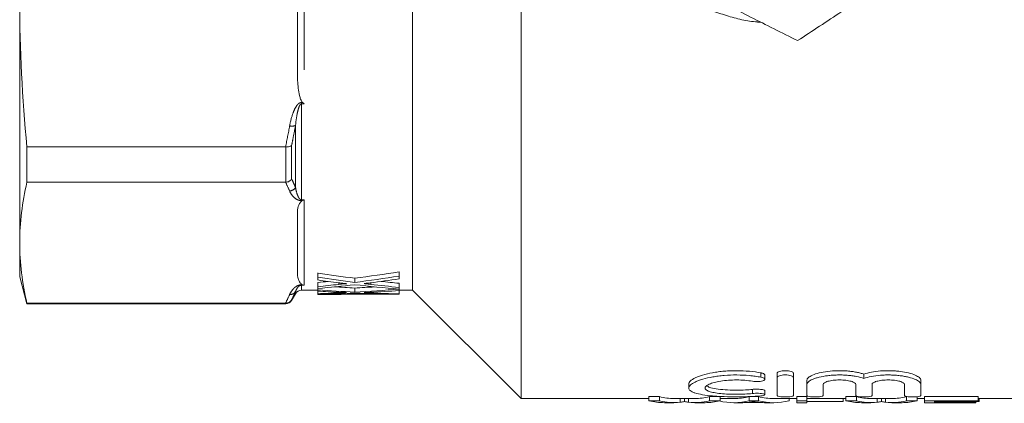
# Model space of a CAD drawing. Units: millimetres. Extents: x 175 to 232, y 89 to 254.
# Drawn here: x 175 to 211, y 90 to 104 of the extents above; entities that cross this region are included whole.
import ezdxf

# ---------------------------------------------------------------- set-up
doc = ezdxf.new("R2010")
doc.units = ezdxf.units.MM
doc.linetypes.add('PHANTOM', pattern=[12.7, 6.35, -1.27, 1.27, -1.27, 1.27, -1.27])

msp = doc.modelspace()

# ---------------------------------------------------------------- linework, layer by layer
at = {"color": 7, "linetype": 'Continuous', "lineweight": 15}
for p, q in [((189.446, 93.69), (189.446, 127.69)), ((193.446, 89.69), (193.446, 110.146)), ((185.196, 101.712), (185.196, 107.039)), ((174.946, 104.376), (174.946, 95.446)), ((175.214, 98.989), (184.755, 98.989)), ((175.214, 97.677), (175.214, 98.989)), ((184.755, 97.677), (175.214, 97.677)), ((185.196, 94.343), (185.196, 96.549)), ((174.946, 95.446), (174.946, 94.19)), ((174.946, 94.19), (175.214, 93.19)), ((185.946, 94.173), (185.946, 94.329)), ((185.946, 94.173), (185.946, 94.07)), ((187.31, 93.981), (187.31, 94.135)), ((188.946, 94.216), (188.946, 94.373)), ((188.946, 94.112), (188.946, 94.216)), ((185.946, 93.824), (185.946, 93.977)), ((185.946, 93.824), (185.946, 93.759)), ((185.946, 93.712), (185.946, 93.759)), ((187.31, 93.622), (187.31, 93.772)), ((187.897, 93.909), (187.897, 93.969)), ((188.946, 93.797), (188.946, 93.95)), ((188.946, 93.735), (188.946, 93.735)), ((188.951, 93.735), (188.951, 93.887)), ((184.98, 93.315), (185.124, 93.565)), ((185.341, 93.69), (185.946, 93.69)), ((185.946, 93.712), (185.946, 93.662)), ((185.946, 93.564), (185.946, 93.662)), ((185.946, 93.564), (185.946, 93.548)), ((185.946, 93.543), (185.946, 93.548)), ((185.946, 93.543), (185.946, 93.54)), ((185.946, 93.54), (186.595, 93.54)), ((187.675, 93.55), (187.675, 93.574)), ((188.597, 93.55), (187.675, 93.55)), ((187.897, 93.593), (187.897, 93.617)), ((188.946, 93.682), (188.946, 93.735)), ((188.946, 93.69), (189.446, 93.69)), ((188.946, 93.557), (188.946, 93.682)), ((188.946, 93.544), (188.946, 93.557)), ((189.446, 93.69), (193.446, 89.69)), ((175.214, 93.215), (184.755, 93.215)), ((175.214, 93.19), (175.214, 93.215)), ((175.214, 93.19), (184.763, 93.19)), ((202.44, 90.405), (202.44, 90.562)), ((202.896, 90.469), (202.896, 90.626)), ((202.896, 89.799), (202.896, 90.469)), ((203.496, 90.469), (203.496, 90.626)), ((203.496, 90.469), (203.496, 89.799)), ((206.096, 90.437), (206.096, 90.594)), ((199.635, 90.234), (199.635, 90.082)), ((203.996, 90.215), (203.996, 90.37)), ((203.996, 89.799), (203.996, 90.215)), ((204.596, 90.215), (204.596, 89.799)), ((205.796, 89.799), (205.796, 90.215)), ((206.396, 90.215), (206.396, 89.799)), ((207.596, 89.799), (207.596, 90.215)), ((208.196, 90.215), (208.196, 90.37)), ((208.196, 90.215), (208.196, 89.799)), ((198.162, 89.763), (198.555, 89.763)), ((198.162, 89.613), (198.162, 89.763)), ((198.555, 89.613), (198.555, 89.763)), ((200.395, 89.763), (200.788, 89.763)), ((200.395, 89.613), (200.395, 89.763)), ((200.788, 89.613), (200.788, 89.763)), ((201.864, 89.763), (202.202, 89.763)), ((201.864, 89.613), (201.864, 89.763)), ((202.202, 89.613), (202.202, 89.763)), ((202.44, 89.834), (202.44, 89.986)), ((203.626, 89.763), (203.985, 89.763)), ((203.626, 89.613), (203.626, 89.763)), ((203.985, 89.613), (203.985, 89.763)), ((205.431, 89.763), (205.824, 89.763)), ((205.431, 89.613), (205.431, 89.763)), ((205.824, 89.613), (205.824, 89.763)), ((207.664, 89.613), (207.664, 89.763)), ((208.058, 89.613), (208.058, 89.763)), ((208.337, 89.763), (210.312, 89.763)), ((208.337, 89.613), (208.337, 89.763)), ((210.312, 89.613), (210.312, 89.763)), ((193.446, 89.69), (198.162, 89.69)), ((198.555, 89.613), (198.162, 89.613)), ((198.738, 89.54), (199.089, 89.54)), ((199.089, 89.69), (199.86, 89.69)), ((199.475, 89.581), (199.475, 89.69)), ((199.86, 89.54), (200.235, 89.54)), ((200.788, 89.613), (200.395, 89.613)), ((200.788, 89.69), (201.297, 89.69)), ((201.297, 89.54), (201.633, 89.54)), ((202.353, 89.542), (201.713, 89.542)), ((202.202, 89.613), (201.864, 89.613)), ((202.433, 89.54), (202.769, 89.54)), ((202.769, 89.69), (203.626, 89.69)), ((203.336, 89.613), (203.336, 89.69)), ((203.985, 89.613), (203.626, 89.613)), ((203.626, 89.613), (203.626, 89.54)), ((203.626, 89.54), (203.985, 89.54)), ((203.985, 89.69), (205.431, 89.69)), ((203.985, 89.54), (203.985, 89.613)), ((205.331, 89.583), (203.985, 89.583)), ((205.331, 89.583), (205.331, 89.69)), ((205.824, 89.613), (205.431, 89.613)), ((206.007, 89.54), (206.358, 89.54)), ((206.358, 89.69), (207.129, 89.69)), ((206.744, 89.581), (206.744, 89.69)), ((207.129, 89.54), (207.505, 89.54)), ((208.058, 89.613), (207.664, 89.613)), ((208.058, 89.69), (208.337, 89.69)), ((210.312, 89.613), (208.337, 89.613)), ((208.337, 89.613), (208.337, 89.54)), ((208.337, 89.54), (210.222, 89.54)), ((208.696, 89.583), (210.312, 89.583)), ((208.696, 89.542), (208.696, 89.583)), ((210.222, 89.542), (208.696, 89.542)), ((210.222, 89.542), (210.222, 89.583)), ((210.222, 89.54), (210.222, 89.542)), ((210.312, 89.69), (215.196, 89.69)), ((210.312, 89.583), (210.312, 89.613)), ((210.356, 89.583), (210.312, 89.583)), ((210.356, 89.583), (210.356, 89.69))]:
    msp.add_line(p, q, dxfattribs=at)
at = {"color": 8, "linetype": 'PHANTOM', "lineweight": 0}
for p, q in [((185.446, 108.187), (185.446, 100.57)), ((185.341, 100.623), (185.386, 100.623)), ((185.341, 100.57), (185.341, 100.623)), ((185.341, 100.57), (185.341, 97.031)), ((185.446, 100.57), (185.341, 100.57)), ((185.124, 97.492), (185.124, 99.778)), ((184.763, 97.678), (184.763, 98.988)), ((184.98, 99.04), (184.98, 97.799)), ((185.341, 97.031), (185.446, 97.031)), ((185.341, 97.031), (185.341, 97)), ((185.446, 97.031), (185.446, 93.875)), ((185.386, 97), (185.341, 97)), ((185.341, 93.892), (185.386, 93.892)), ((185.341, 93.875), (185.341, 93.892)), ((185.341, 93.875), (185.341, 93.69)), ((185.446, 93.875), (185.341, 93.875)), ((186.717, 93.908), (186.717, 93.968)), ((185.124, 93.565), (185.124, 93.641)), ((186.717, 93.593), (186.717, 93.616)), ((184.763, 93.19), (184.763, 93.215)), ((184.98, 93.337), (184.98, 93.315)), ((202.296, 90.483), (202.296, 90.64)), ((201.984, 89.878), (201.984, 90.031)), ((199.32, 89.554), (199.32, 89.69)), ((199.628, 89.554), (199.628, 89.69)), ((206.589, 89.554), (206.589, 89.69)), ((206.897, 89.554), (206.897, 89.69))]:
    msp.add_line(p, q, dxfattribs=at)
for centre, radius, start, end in [((184.989, 100.129), 0.376, 257.4325, 291.0322), ((184.891, 97.626), 0.269, 273.6142, 330.1355), ((184.928, 93.766), 0.232, 264.8631, 327.5343)]:
    msp.add_arc(centre, radius, start, end, dxfattribs=at)
at = {"color": 7, "linetype": 'Continuous', "lineweight": 15}
for centre, start, end in [((185.341, 93.44), 90, 150), ((184.763, 93.44), 270, 330)]:
    msp.add_arc(centre, 0.25, start, end, dxfattribs=at)
for centre, major_axis, ratio, start_param, end_param in [((194.311, 110.69), (30.809, 0), 0.551785, 4.437445, 4.483152), ((194.311, 110.69), (31.081, 0), 0.551785, 4.439911, 4.485193), ((180.334, 110.69), (30.697, 0), 0.553801, 4.941626, 4.996749), ((180.334, 110.69), (30.968, 0), 0.553801, 4.939585, 4.994193), ((181.021, 110.69), (30.95, 0), 0.554122, 4.935703, 4.971357), ((193.616, 110.69), (31.087, 0), 0.551671, 4.463087, 4.48868), ((180.33, 110.69), (30.72, 0), 0.55339, 4.896257, 4.909016), ((180.33, 110.69), (30.991, 0), 0.55339, 4.894631, 4.919991), ((181.015, 110.69), (30.969, 0), 0.553785, 4.872298, 4.916877), ((190.338, 110.69), (30.809, 0), 0.551785, 4.589687, 4.613955), ((193.653, 110.69), (31.269, 0), 0.548473, 4.507901, 4.561417), ((184.293, 110.69), (30.697, 0), 0.553801, 4.810823, 4.835049), ((194.314, 110.69), (31.094, 0), 0.551546, 4.504536, 4.538906), ((194.314, 110.69), (30.822, 0), 0.551546, 4.515425, 4.537359), ((188.98, 110.69), (0, 17), 0.011481, 2.966563, 2.989278), ((188.98, 110.69), (0, 17.15), 0.011481, 2.968109, 2.990621), ((190.338, 110.69), (31.081, 0), 0.551785, 4.570627, 4.614819), ((189.642, 110.69), (31.087, 0), 0.551671, 4.593211, 4.618234), ((184.291, 110.69), (30.991, 0), 0.55339, 4.765818, 4.790752), ((184.974, 110.69), (30.969, 0), 0.553785, 4.743791, 4.787694), ((186.595, 110.69), (32.123, 0), 0.533889, 4.692204, 4.746035), ((189.644, 110.69), (31.102, 0), 0.551409, 4.637084, 4.689961), ((184.293, 110.69), (30.968, 0), 0.553801, 4.809959, 4.863218), ((184.977, 110.69), (30.95, 0), 0.554122, 4.806157, 4.840995), ((190.339, 110.69), (31.094, 0), 0.551546, 4.63378, 4.667591), ((199.089, 110.69), (0, 21), 0.304919, 3.058163, 3.141593), ((199.86, 110.69), (0, 21), 0.305757, 3.141593, 3.225023), ((201.297, 110.69), (0, 21), 0.323918, 3.141593, 3.225023), ((202.769, 110.69), (0, 21), 0.323918, 3.058163, 3.141593), ((206.358, 110.69), (0, 21), 0.304919, 3.058163, 3.141593), ((207.129, 110.69), (0, 21), 0.305757, 3.141593, 3.225023), ((198.738, 110.69), (0, 21.15), 0.329127, 3.058756, 3.141593), ((199.089, 110.69), (0, 21.15), 0.304919, 3.058756, 3.177469), ((199.86, 110.69), (0, 21.15), 0.305757, 3.105717, 3.22443), ((200.235, 110.69), (0, 21.15), 0.315905, 3.141593, 3.22443), ((201.297, 110.69), (0, 21.15), 0.323918, 3.06307, 3.22443), ((201.633, 110.69), (0, 21.15), 0.297455, 3.141593, 3.17445), ((202.769, 110.69), (0, 21.15), 0.323918, 3.058756, 3.22443), ((202.433, 110.69), (0, 21.15), 0.29771, 3.110891, 3.141593), ((206.007, 110.69), (0, 21.15), 0.329127, 3.058756, 3.141593), ((206.358, 110.69), (0, 21.15), 0.304919, 3.058756, 3.177469), ((207.129, 110.69), (0, 21.15), 0.305757, 3.105717, 3.22443), ((207.505, 110.69), (0, 21.15), 0.315905, 3.141593, 3.22443)]:
    msp.add_ellipse(centre, major_axis=major_axis, ratio=ratio, start_param=start_param, end_param=end_param, dxfattribs=at)
at = {"color": 8, "linetype": 'PHANTOM', "lineweight": 0}
for points, knots in [([(202.289, 103.592), (202.25, 103.594), (201.82, 103.613), (201.01, 103.824), (199.897, 104.221), (198.864, 104.818), (198.094, 105.391), (197.726, 105.815), (197.622, 105.936)], [0, 0, 0, 0, 0.02207, 0.239553, 0.462577, 0.683377, 0.909747, 1, 1, 1, 1]), ([(185.341, 100.623), (185.318, 100.623), (185.296, 100.617), (185.256, 100.597), (185.238, 100.584), (185.19, 100.54), (185.165, 100.505), (185.098, 100.399), (185.064, 100.321), (184.977, 100.087), (184.937, 99.925), (184.908, 99.762)], [0, 0, 0, 0, 0.0625, 0.0625, 0.125, 0.125, 0.25, 0.25, 0.5, 0.5, 1, 1, 1, 1]), ([(185.124, 99.778), (185.138, 99.915), (185.156, 100.052), (185.195, 100.257), (185.21, 100.326), (185.241, 100.427), (185.252, 100.46), (185.275, 100.508), (185.283, 100.524), (185.3, 100.546), (185.306, 100.553), (185.321, 100.565), (185.33, 100.57), (185.341, 100.57)], [0, 0, 0, 0, 0.5, 0.5, 0.75, 0.75, 0.875, 0.875, 0.9375, 0.9375, 0.96875, 0.96875, 1, 1, 1, 1]), ([(185.124, 99.778), (185.096, 99.626), (185.067, 99.475), (185.037, 99.324), (185.019, 99.229), (184.999, 99.135), (184.98, 99.04)], [0, 0, 0, 0, 0.001000026, 0.001000026, 0.001000026, 0.001624662, 0.001624662, 0.001624662, 0.001624662]), ([(184.98, 97.799), (185.011, 97.736), (185.042, 97.673), (185.071, 97.61), (185.089, 97.571), (185.107, 97.531), (185.124, 97.492)], [0, 0, 0, 0, 0.001000025, 0.001000025, 0.001000025, 0.001624663, 0.001624663, 0.001624663, 0.001624663]), ([(185.341, 97.031), (185.33, 97.031), (185.321, 97.033), (185.306, 97.04), (185.3, 97.044), (185.283, 97.056), (185.275, 97.065), (185.252, 97.093), (185.241, 97.112), (185.21, 97.17), (185.195, 97.209), (185.156, 97.329), (185.138, 97.41), (185.124, 97.492)], [0, 0, 0, 0, 0.03125, 0.03125, 0.0625, 0.0625, 0.125, 0.125, 0.25, 0.25, 0.5, 0.5, 1, 1, 1, 1]), ([(184.908, 97.357), (184.937, 97.289), (184.977, 97.222), (185.064, 97.125), (185.097, 97.094), (185.164, 97.049), (185.19, 97.035), (185.254, 97.011), (185.295, 97), (185.341, 97)], [0, 0, 0, 0, 0.5, 0.5, 0.75, 0.75, 0.875, 0.875, 1, 1, 1, 1]), ([(185.341, 93.892), (185.318, 93.892), (185.296, 93.889), (185.256, 93.881), (185.238, 93.875), (185.19, 93.857), (185.165, 93.843), (185.098, 93.799), (185.064, 93.767), (184.977, 93.669), (184.937, 93.603), (184.908, 93.535)], [0, 0, 0, 0, 0.0625, 0.0625, 0.125, 0.125, 0.25, 0.25, 0.5, 0.5, 1, 1, 1, 1]), ([(185.124, 93.641), (185.138, 93.68), (185.156, 93.72), (185.195, 93.781), (185.21, 93.801), (185.241, 93.832), (185.252, 93.842), (185.275, 93.856), (185.283, 93.861), (185.3, 93.868), (185.306, 93.87), (185.321, 93.874), (185.33, 93.875), (185.341, 93.875)], [0, 0, 0, 0, 0.5, 0.5, 0.75, 0.75, 0.875, 0.875, 0.9375, 0.9375, 0.96875, 0.96875, 1, 1, 1, 1]), ([(185.124, 93.641), (185.096, 93.579), (185.067, 93.516), (185.037, 93.454), (185.019, 93.415), (184.999, 93.376), (184.98, 93.337)], [0, 0, 0, 0, 0.001000026, 0.001000026, 0.001000026, 0.001624662, 0.001624662, 0.001624662, 0.001624662])]:
    msp.add_open_spline(points, degree=3, knots=knots, dxfattribs=at)
at = {"color": 7, "linetype": 'Continuous', "lineweight": 15}
for points, knots in [([(206.906, 105.051), (206.362, 104.693), (205.273, 103.977), (204.192, 103.265), (203.65, 102.909)], [0, 0, 0, 0, 0.498791, 1, 1, 1, 1]), ([(203.65, 102.909), (203.073, 103.199), (201.916, 103.78), (200.751, 104.365), (200.167, 104.658)], [0, 0, 0, 0, 0.498963, 1, 1, 1, 1]), ([(185.386, 100.623), (185.368, 100.64), (185.355, 100.66), (185.331, 100.702), (185.322, 100.723), (185.295, 100.789), (185.282, 100.835), (185.249, 100.971), (185.234, 101.063), (185.203, 101.339), (185.196, 101.526), (185.196, 101.712)], [0, 0, 0, 0, 0.0625, 0.0625, 0.125, 0.125, 0.25, 0.25, 0.5, 0.5, 1, 1, 1, 1]), ([(184.763, 98.988), (184.808, 98.985), (184.851, 98.988), (184.926, 99.006), (184.958, 99.021), (184.98, 99.04)], [0, 0, 0, 0, 0.5, 0.5, 1, 1, 1, 1]), ([(184.763, 97.678), (184.808, 97.681), (184.851, 97.694), (184.926, 97.736), (184.958, 97.766), (184.98, 97.799)], [0, 0, 0, 0, 0.5, 0.5, 1, 1, 1, 1]), ([(185.196, 96.549), (185.196, 96.626), (185.203, 96.704), (185.235, 96.819), (185.249, 96.857), (185.283, 96.913), (185.296, 96.932), (185.322, 96.959), (185.332, 96.968), (185.355, 96.985), (185.369, 96.993), (185.386, 97)], [0, 0, 0, 0, 0.5, 0.5, 0.75, 0.75, 0.875, 0.875, 0.9375, 0.9375, 1, 1, 1, 1]), ([(185.386, 93.892), (185.368, 93.899), (185.355, 93.907), (185.331, 93.924), (185.322, 93.933), (185.295, 93.96), (185.282, 93.979), (185.249, 94.036), (185.234, 94.074), (185.203, 94.188), (185.196, 94.266), (185.196, 94.343)], [0, 0, 0, 0, 0.0625, 0.0625, 0.125, 0.125, 0.25, 0.25, 0.5, 0.5, 1, 1, 1, 1]), ([(187.012, 93.932), (187.006, 93.932), (187, 93.932), (186.986, 93.932), (186.98, 93.932), (186.96, 93.931), (186.947, 93.931), (186.909, 93.928), (186.884, 93.926), (186.811, 93.919), (186.764, 93.914), (186.717, 93.908)], [0, 0, 0, 0, 0.0625, 0.0625, 0.125, 0.125, 0.25, 0.25, 0.5, 0.5, 1, 1, 1, 1]), ([(186.72, 93.967), (186.768, 93.961), (186.817, 93.955), (186.866, 93.949), (186.89, 93.946), (186.915, 93.943), (186.939, 93.94), (186.964, 93.937), (186.988, 93.934), (187.012, 93.932)], [0, 0, 0, 0, 0.0003359724, 0.0003359724, 0.0003359724, 0.0005039596, 0.0005039596, 0.0005039596, 0.0006719473, 0.0006719473, 0.0006719473, 0.0006719473]), ([(187.651, 93.938), (187.67, 93.941), (187.688, 93.943), (187.707, 93.945), (187.726, 93.947), (187.744, 93.95), (187.763, 93.952), (187.8, 93.957), (187.837, 93.961), (187.875, 93.966)], [0, 0, 0, 0, 0.000128364, 0.000128364, 0.000128364, 0.000256729, 0.000256729, 0.000256729, 0.0005134707, 0.0005134707, 0.0005134707, 0.0005134707]), ([(187.897, 93.909), (187.877, 93.912), (187.856, 93.914), (187.835, 93.916), (187.815, 93.919), (187.795, 93.921), (187.774, 93.924), (187.754, 93.926), (187.733, 93.928), (187.713, 93.931), (187.692, 93.933), (187.672, 93.936), (187.651, 93.938)], [0, 0, 0, 0, 0.0001411698, 0.0001411698, 0.0001411698, 0.0002823122, 0.0002823122, 0.0002823122, 0.0004234893, 0.0004234893, 0.0004234893, 0.0005646646, 0.0005646646, 0.0005646646, 0.0005646646]), ([(187.012, 93.602), (187.006, 93.602), (186.999, 93.602), (186.986, 93.602), (186.979, 93.602), (186.96, 93.601), (186.947, 93.601), (186.909, 93.6), (186.884, 93.599), (186.811, 93.597), (186.764, 93.595), (186.717, 93.593)], [0, 0, 0, 0, 0.0625, 0.0625, 0.125, 0.125, 0.25, 0.25, 0.5, 0.5, 1, 1, 1, 1]), ([(186.72, 93.616), (186.768, 93.613), (186.817, 93.611), (186.866, 93.609), (186.89, 93.607), (186.915, 93.606), (186.939, 93.605), (186.964, 93.604), (186.988, 93.603), (187.012, 93.602)], [0, 0, 0, 0, 0.0003343685, 0.0003343685, 0.0003343685, 0.0005015538, 0.0005015538, 0.0005015538, 0.0006687395, 0.0006687395, 0.0006687395, 0.0006687395]), ([(187.651, 93.604), (187.67, 93.605), (187.688, 93.606), (187.707, 93.607), (187.735, 93.608), (187.763, 93.61), (187.791, 93.611), (187.819, 93.612), (187.847, 93.614), (187.875, 93.615)], [0, 0, 0, 0, 0.0001277467, 0.0001277467, 0.0001277467, 0.0003193738, 0.0003193738, 0.0003193738, 0.0005109996, 0.0005109996, 0.0005109996, 0.0005109996]), ([(187.897, 93.593), (187.856, 93.595), (187.815, 93.597), (187.774, 93.598), (187.754, 93.599), (187.733, 93.6), (187.713, 93.601), (187.692, 93.602), (187.672, 93.603), (187.651, 93.604)], [0, 0, 0, 0, 0.000281034, 0.000281034, 0.000281034, 0.0004215614, 0.0004215614, 0.0004215614, 0.0005620871, 0.0005620871, 0.0005620871, 0.0005620871]), ([(184.763, 93.215), (184.808, 93.214), (184.851, 93.226), (184.926, 93.269), (184.958, 93.3), (184.98, 93.337)], [0, 0, 0, 0, 0.5, 0.5, 1, 1, 1, 1]), ([(202.296, 89.792), (202.162, 89.779), (202.02, 89.77), (201.795, 89.761), (201.718, 89.758), (201.563, 89.755), (201.486, 89.754), (201.252, 89.754), (201.094, 89.756), (200.869, 89.765), (200.795, 89.768), (200.651, 89.777), (200.58, 89.783), (200.377, 89.801), (200.254, 89.816), (200.034, 89.853), (199.941, 89.875), (199.826, 89.912), (199.792, 89.926), (199.734, 89.954), (199.71, 89.968), (199.653, 90.014), (199.634, 90.048), (199.636, 90.101), (199.641, 90.119), (199.662, 90.155), (199.677, 90.174), (199.738, 90.23), (199.796, 90.267), (199.911, 90.321), (199.954, 90.339), (200.047, 90.374), (200.097, 90.39), (200.259, 90.438), (200.383, 90.467), (200.583, 90.502), (200.652, 90.513), (200.796, 90.531), (200.871, 90.539), (201.097, 90.558), (201.251, 90.564), (201.566, 90.563), (201.72, 90.555), (201.944, 90.535), (202.018, 90.526), (202.161, 90.506), (202.23, 90.495), (202.296, 90.483)], [0, 0, 0, 0, 0.0625, 0.0625, 0.09375, 0.09375, 0.125, 0.125, 0.1875, 0.1875, 0.21875, 0.21875, 0.25, 0.25, 0.3125, 0.3125, 0.375, 0.375, 0.40625, 0.40625, 0.4375, 0.4375, 0.5, 0.5, 0.53125, 0.53125, 0.5625, 0.5625, 0.625, 0.625, 0.65625, 0.65625, 0.6875, 0.6875, 0.75, 0.75, 0.78125, 0.78125, 0.8125, 0.8125, 0.875, 0.875, 0.9375, 0.9375, 0.96875, 0.96875, 1, 1, 1, 1]), ([(202.296, 90.64), (202.165, 90.665), (202.022, 90.685), (201.721, 90.713), (201.567, 90.721), (201.331, 90.722), (201.252, 90.72), (201.096, 90.714), (201.02, 90.709), (200.869, 90.697), (200.794, 90.689), (200.65, 90.67), (200.58, 90.659), (200.379, 90.623), (200.255, 90.594), (200.093, 90.545), (200.043, 90.529), (199.95, 90.494), (199.907, 90.475), (199.793, 90.42), (199.735, 90.383), (199.655, 90.307), (199.635, 90.27), (199.635, 90.234)], [0, 0, 0, 0, 0.125, 0.125, 0.25, 0.25, 0.3125, 0.3125, 0.375, 0.375, 0.4375, 0.4375, 0.5, 0.5, 0.625, 0.625, 0.6875, 0.6875, 0.75, 0.75, 0.875, 0.875, 1, 1, 1, 1]), ([(202.296, 90.483), (202.365, 90.47), (202.413, 90.449), (202.45, 90.405), (202.438, 90.381), (202.36, 90.342), (202.293, 90.327), (202.138, 90.316), (202.052, 90.32), (201.984, 90.331)], [0, 0, 0, 0, 0.25, 0.25, 0.5, 0.5, 0.75, 0.75, 1, 1, 1, 1]), ([(202.436, 90.562), (202.436, 90.569), (202.436, 90.586), (202.394, 90.613), (202.339, 90.631), (202.303, 90.638), (202.296, 90.64)], [0, 0, 0, 0, 0.234431, 0.581659, 0.923751, 1, 1, 1, 1]), ([(203.496, 90.626), (203.496, 90.65), (203.465, 90.674), (203.357, 90.71), (203.277, 90.721), (203.116, 90.721), (203.037, 90.71), (202.927, 90.674), (202.896, 90.65), (202.896, 90.626)], [0, 0, 0, 0, 0.25, 0.25, 0.5, 0.5, 0.75, 0.75, 1, 1, 1, 1]), ([(202.896, 90.469), (202.896, 90.493), (202.927, 90.517), (203.009, 90.544), (203.042, 90.551), (203.115, 90.561), (203.156, 90.564), (203.236, 90.564), (203.276, 90.561), (203.35, 90.551), (203.383, 90.544), (203.466, 90.517), (203.496, 90.493), (203.496, 90.469)], [0, 0, 0, 0, 0.25, 0.25, 0.375, 0.375, 0.5, 0.5, 0.625, 0.625, 0.75, 0.75, 1, 1, 1, 1]), ([(206.096, 90.594), (206.057, 90.607), (206.014, 90.62), (205.922, 90.644), (205.872, 90.655), (205.768, 90.675), (205.715, 90.684), (205.602, 90.699), (205.543, 90.705), (205.365, 90.719), (205.242, 90.723), (204.995, 90.718), (204.875, 90.709), (204.646, 90.68), (204.541, 90.661), (204.351, 90.614), (204.27, 90.587), (204.136, 90.528), (204.084, 90.497), (204.014, 90.433), (203.996, 90.401), (203.996, 90.37)], [0, 0, 0, 0, 0.0625, 0.0625, 0.125, 0.125, 0.1875, 0.1875, 0.25, 0.25, 0.375, 0.375, 0.5, 0.5, 0.625, 0.625, 0.75, 0.75, 0.875, 0.875, 1, 1, 1, 1]), ([(203.996, 90.215), (203.996, 90.246), (204.014, 90.277), (204.066, 90.325), (204.088, 90.34), (204.139, 90.371), (204.169, 90.386), (204.235, 90.415), (204.273, 90.429), (204.354, 90.456), (204.398, 90.469), (204.538, 90.503), (204.646, 90.523), (204.815, 90.544), (204.874, 90.55), (204.994, 90.559), (205.055, 90.561), (205.178, 90.564), (205.239, 90.564), (205.361, 90.56), (205.423, 90.557), (205.542, 90.548), (205.6, 90.542), (205.712, 90.527), (205.768, 90.518), (205.923, 90.488), (206.016, 90.464), (206.096, 90.437)], [0, 0, 0, 0, 0.125, 0.125, 0.1875, 0.1875, 0.25, 0.25, 0.3125, 0.3125, 0.375, 0.375, 0.5, 0.5, 0.5625, 0.5625, 0.625, 0.625, 0.6875, 0.6875, 0.75, 0.75, 0.8125, 0.8125, 0.875, 0.875, 1, 1, 1, 1]), ([(208.196, 90.37), (208.196, 90.385), (208.192, 90.401), (208.174, 90.433), (208.161, 90.449), (208.109, 90.496), (208.058, 90.528), (207.923, 90.587), (207.842, 90.613), (207.653, 90.661), (207.548, 90.68), (207.377, 90.702), (207.318, 90.708), (207.198, 90.716), (207.138, 90.719), (207.015, 90.722), (206.953, 90.722), (206.83, 90.718), (206.77, 90.715), (206.591, 90.701), (206.476, 90.685), (206.27, 90.645), (206.175, 90.621), (206.096, 90.594)], [0, 0, 0, 0, 0.0625, 0.0625, 0.125, 0.125, 0.25, 0.25, 0.375, 0.375, 0.5, 0.5, 0.5625, 0.5625, 0.625, 0.625, 0.6875, 0.6875, 0.75, 0.75, 0.875, 0.875, 1, 1, 1, 1]), ([(206.096, 90.437), (206.176, 90.464), (206.268, 90.488), (206.476, 90.528), (206.589, 90.543), (206.768, 90.557), (206.829, 90.56), (206.952, 90.564), (207.013, 90.564), (207.135, 90.561), (207.197, 90.559), (207.317, 90.55), (207.375, 90.544), (207.488, 90.53), (207.544, 90.522), (207.649, 90.503), (207.699, 90.492), (207.84, 90.457), (207.923, 90.43), (208.056, 90.372), (208.109, 90.341), (208.178, 90.278), (208.196, 90.246), (208.196, 90.215)], [0, 0, 0, 0, 0.125, 0.125, 0.25, 0.25, 0.3125, 0.3125, 0.375, 0.375, 0.4375, 0.4375, 0.5, 0.5, 0.5625, 0.5625, 0.625, 0.625, 0.75, 0.75, 0.875, 0.875, 1, 1, 1, 1]), ([(201.984, 90.331), (201.896, 90.347), (201.803, 90.358), (201.607, 90.375), (201.504, 90.379), (201.3, 90.38), (201.196, 90.376), (200.999, 90.362), (200.902, 90.35), (200.726, 90.322), (200.645, 90.305), (200.502, 90.266), (200.441, 90.245), (200.34, 90.199), (200.301, 90.176), (200.249, 90.129), (200.236, 90.105), (200.235, 90.059), (200.247, 90.036), (200.298, 89.994), (200.336, 89.975), (200.436, 89.939), (200.498, 89.924), (200.641, 89.896), (200.723, 89.885), (200.9, 89.867), (200.996, 89.86), (201.194, 89.851), (201.296, 89.848), (201.502, 89.849), (201.603, 89.851), (201.801, 89.861), (201.896, 89.869), (201.984, 89.878)], [0, 0, 0, 0, 0.0625, 0.0625, 0.125, 0.125, 0.1875, 0.1875, 0.25, 0.25, 0.3125, 0.3125, 0.375, 0.375, 0.4375, 0.4375, 0.5, 0.5, 0.5625, 0.5625, 0.625, 0.625, 0.6875, 0.6875, 0.75, 0.75, 0.8125, 0.8125, 0.875, 0.875, 0.9375, 0.9375, 1, 1, 1, 1]), ([(201.984, 90.031), (201.9, 90.023), (201.703, 90.005), (201.348, 89.997), (200.967, 90.01), (200.636, 90.046), (200.396, 90.096), (200.328, 90.141), (200.299, 90.159)], [0, 0, 0, 0, 0.13478, 0.318102, 0.50019, 0.68236, 0.865909, 1, 1, 1, 1]), ([(205.796, 90.215), (205.796, 90.235), (205.781, 90.255), (205.722, 90.294), (205.679, 90.313), (205.569, 90.344), (205.503, 90.357), (205.357, 90.375), (205.277, 90.38), (205.117, 90.38), (205.037, 90.375), (204.891, 90.357), (204.824, 90.344), (204.713, 90.313), (204.67, 90.294), (204.611, 90.255), (204.596, 90.235), (204.596, 90.215)], [0, 0, 0, 0, 0.125, 0.125, 0.25, 0.25, 0.375, 0.375, 0.5, 0.5, 0.625, 0.625, 0.75, 0.75, 0.875, 0.875, 1, 1, 1, 1]), ([(207.596, 90.215), (207.596, 90.235), (207.581, 90.255), (207.522, 90.294), (207.479, 90.313), (207.369, 90.344), (207.303, 90.357), (207.157, 90.375), (207.077, 90.38), (206.917, 90.38), (206.837, 90.375), (206.691, 90.357), (206.624, 90.344), (206.513, 90.313), (206.47, 90.294), (206.411, 90.255), (206.396, 90.235), (206.396, 90.215)], [0, 0, 0, 0, 0.125, 0.125, 0.25, 0.25, 0.375, 0.375, 0.5, 0.5, 0.625, 0.625, 0.75, 0.75, 0.875, 0.875, 1, 1, 1, 1]), ([(202.436, 89.986), (202.436, 89.99), (202.436, 90), (202.396, 90.015), (202.326, 90.028), (202.235, 90.037), (202.133, 90.04), (202.047, 90.037), (202.001, 90.033), (201.984, 90.031)], [0, 0, 0, 0, 0.110935, 0.273694, 0.435787, 0.595806, 0.75331, 0.909169, 1, 1, 1, 1]), ([(201.984, 89.878), (202.018, 89.882), (202.055, 89.885), (202.133, 89.887), (202.174, 89.887), (202.288, 89.881), (202.357, 89.872), (202.437, 89.849), (202.45, 89.834), (202.413, 89.809), (202.364, 89.799), (202.296, 89.792)], [0, 0, 0, 0, 0.125, 0.125, 0.25, 0.25, 0.5, 0.5, 0.75, 0.75, 1, 1, 1, 1]), ([(203.496, 89.799), (203.496, 89.787), (203.464, 89.775), (203.354, 89.759), (203.275, 89.754), (203.157, 89.754), (203.118, 89.755), (203.045, 89.759), (203.012, 89.763), (202.928, 89.775), (202.896, 89.787), (202.896, 89.799)], [0, 0, 0, 0, 0.25, 0.25, 0.5, 0.5, 0.625, 0.625, 0.75, 0.75, 1, 1, 1, 1]), ([(204.596, 89.799), (204.596, 89.787), (204.564, 89.775), (204.454, 89.759), (204.375, 89.754), (204.257, 89.754), (204.218, 89.755), (204.145, 89.759), (204.112, 89.763), (204.028, 89.775), (203.996, 89.787), (203.996, 89.799)], [0, 0, 0, 0, 0.25, 0.25, 0.5, 0.5, 0.625, 0.625, 0.75, 0.75, 1, 1, 1, 1]), ([(206.396, 89.799), (206.396, 89.787), (206.364, 89.775), (206.254, 89.759), (206.175, 89.754), (206.057, 89.754), (206.018, 89.755), (205.945, 89.759), (205.912, 89.763), (205.828, 89.775), (205.796, 89.787), (205.796, 89.799)], [0, 0, 0, 0, 0.25, 0.25, 0.5, 0.5, 0.625, 0.625, 0.75, 0.75, 1, 1, 1, 1]), ([(208.196, 89.799), (208.196, 89.787), (208.164, 89.775), (208.054, 89.759), (207.975, 89.754), (207.857, 89.754), (207.818, 89.755), (207.745, 89.759), (207.712, 89.763), (207.628, 89.775), (207.596, 89.787), (207.596, 89.799)], [0, 0, 0, 0, 0.25, 0.25, 0.5, 0.5, 0.625, 0.625, 0.75, 0.75, 1, 1, 1, 1]), ([(199.475, 89.581), (199.452, 89.576), (199.428, 89.57), (199.376, 89.561), (199.348, 89.557), (199.32, 89.554)], [0, 0, 0, 0, 0.5, 0.5, 1, 1, 1, 1]), ([(199.628, 89.554), (199.6, 89.557), (199.572, 89.561), (199.521, 89.57), (199.498, 89.576), (199.475, 89.581)], [0, 0, 0, 0, 0.5, 0.5, 1, 1, 1, 1]), ([(201.839, 89.551), (201.855, 89.553), (201.872, 89.555), (201.888, 89.557), (201.912, 89.561), (201.936, 89.564), (201.96, 89.569), (201.985, 89.573), (202.009, 89.578), (202.033, 89.583)], [0, 0, 0, 0, 0.000340069, 0.000340069, 0.000340069, 0.000850237, 0.000850237, 0.000850237, 0.001360468, 0.001360468, 0.001360468, 0.001360468]), ([(202.033, 89.583), (202.067, 89.575), (202.101, 89.569), (202.136, 89.564), (202.153, 89.561), (202.17, 89.558), (202.188, 89.556), (202.205, 89.554), (202.222, 89.552), (202.24, 89.55)], [0, 0, 0, 0, 0.000727631, 0.000727631, 0.000727631, 0.001091533, 0.001091533, 0.001091533, 0.001455455, 0.001455455, 0.001455455, 0.001455455]), ([(206.744, 89.581), (206.721, 89.576), (206.697, 89.57), (206.645, 89.561), (206.617, 89.557), (206.589, 89.554)], [0, 0, 0, 0, 0.5, 0.5, 1, 1, 1, 1]), ([(206.897, 89.554), (206.869, 89.557), (206.842, 89.561), (206.791, 89.57), (206.767, 89.576), (206.744, 89.581)], [0, 0, 0, 0, 0.5, 0.5, 1, 1, 1, 1])]:
    msp.add_open_spline(points, degree=3, knots=knots, dxfattribs=at)
for points in [[(174.946, 104.376), (174.946, 102.58), (175.041, 100.784), (175.214, 98.989)], [(185.386, 100.623), (185.406, 100.604), (185.426, 100.586), (185.446, 100.57)], [(184.763, 98.988), (184.76, 98.989), (184.758, 98.989), (184.755, 98.989)], [(175.214, 97.677), (175.041, 96.934), (174.946, 96.19), (174.946, 95.446)], [(184.755, 97.677), (184.758, 97.677), (184.76, 97.677), (184.763, 97.678)], [(185.386, 97), (185.406, 97.008), (185.426, 97.018), (185.446, 97.031)], [(174.946, 95.446), (174.946, 94.702), (175.041, 93.958), (175.214, 93.215)], [(185.386, 93.892), (185.406, 93.884), (185.426, 93.878), (185.446, 93.875)], [(184.763, 93.215), (184.76, 93.215), (184.758, 93.215), (184.755, 93.215)]]:
    msp.add_open_spline(points, degree=3, dxfattribs=at)
at = {"color": 8, "linetype": 'PHANTOM', "lineweight": 0}
for points in [[(184.755, 98.989), (184.809, 99.246), (184.86, 99.504), (184.908, 99.762)], [(184.908, 97.357), (184.86, 97.464), (184.809, 97.571), (184.755, 97.677)], [(184.755, 93.215), (184.809, 93.321), (184.86, 93.428), (184.908, 93.535)]]:
    msp.add_open_spline(points, degree=3, dxfattribs=at)

doc.saveas('drawing.dxf')
